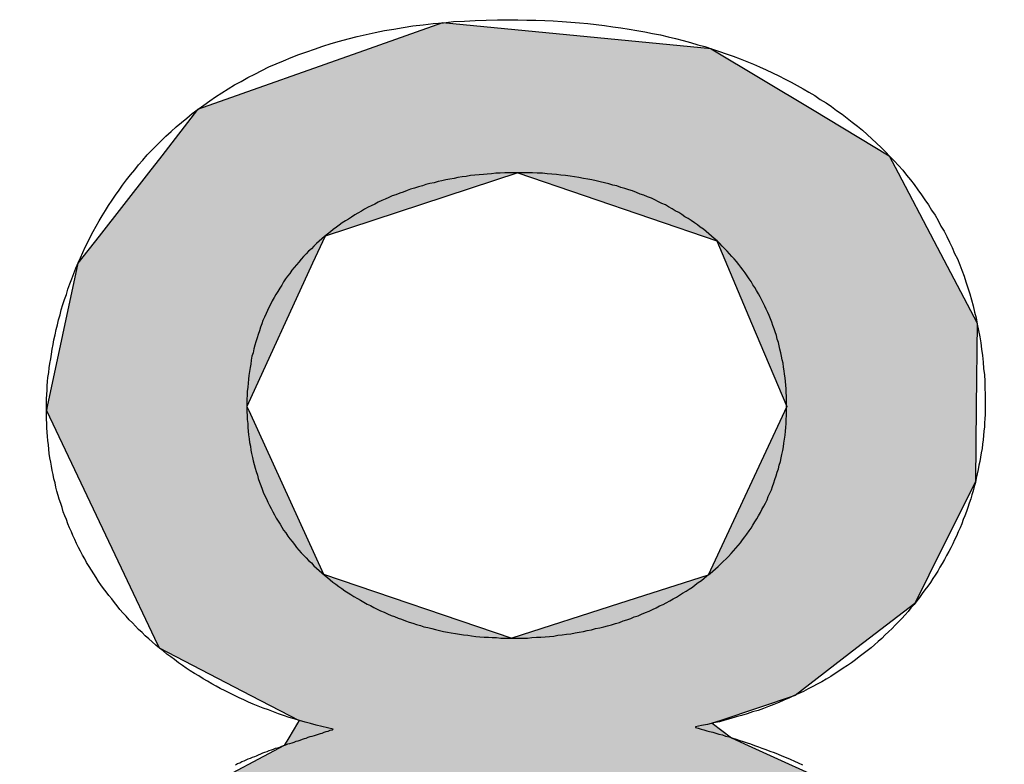
# Model space of a CAD drawing. Extents: x -2741 to 3038, y -2785 to 2994.
# Drawn here: x 226 to 229, y 140 to 142 of the extents above; entities that cross this region are included whole.
import ezdxf

# ---------------------------------------------------------------- set-up
doc = ezdxf.new("R2010")
doc.units = 0
doc.layers.add('EBENE_5', color=7, linetype='CONTINUOUS')

# ---------------------------------------------------------------- blocks, each defined once
blk = doc.blocks.new('*U50')
at = {"layer": 'EBENE_5', "color": 7, "linetype": 'CONTINUOUS'}
for p, q in [((227.5603, 142.1052), (227.373, 142.0388)), ((228.2483, 142.0388), (227.5603, 142.1052)), ((227.373, 142.0388), (226.9339, 141.8829)), ((228.2483, 142.0388), (228.5075, 141.8829)), ((226.9339, 141.8829), (226.842, 141.765)), ((228.5075, 141.8829), (228.7037, 141.765)), ((226.842, 141.765), (226.808, 141.7213)), ((228.7037, 141.765), (228.7267, 141.7213)), ((226.808, 141.7213), (226.6817, 141.5592)), ((227.7533, 141.7213), (227.26, 141.5592)), ((227.7533, 141.7213), (228.2621, 141.5474)), ((228.7267, 141.7213), (228.818, 141.5474)), ((226.6817, 141.5592), (226.6278, 141.4901)), ((227.26, 141.5592), (227.2283, 141.4901)), ((228.2621, 141.5474), (228.351, 141.337)), ((228.818, 141.5474), (228.9285, 141.337)), ((226.6278, 141.4901), (226.5491, 141.1233)), ((227.2283, 141.4901), (227.0602, 141.1233)), ((228.351, 141.337), (228.4413, 141.1233)), ((228.9285, 141.337), (228.9263, 141.1233)), ((226.5491, 141.1233), (226.5469, 141.1128)), ((226.5469, 141.1128), (226.7462, 140.694)), ((227.0602, 141.1233), (227.065, 141.1128)), ((227.065, 141.1128), (227.256, 140.694)), ((228.4413, 141.1233), (228.352, 140.9318)), ((228.9263, 141.1233), (228.9243, 140.9318)), ((228.352, 140.9318), (228.2402, 140.6921)), ((228.9243, 140.9318), (228.8049, 140.6921)), ((226.7462, 140.694), (226.824, 140.5307)), ((227.256, 140.694), (227.7375, 140.5307)), ((228.2402, 140.6921), (228.0135, 140.6193)), ((228.8049, 140.6921), (228.7687, 140.6193)), ((228.0135, 140.6193), (227.7375, 140.5307)), ((228.7687, 140.6193), (228.6533, 140.5307)), ((226.824, 140.5307), (226.8358, 140.5059)), ((228.6533, 140.5307), (228.621, 140.5059)), ((226.8358, 140.5059), (227.0705, 140.3844)), ((228.621, 140.5059), (228.4627, 140.3844)), ((227.0705, 140.3844), (227.1939, 140.3204)), ((228.4627, 140.3844), (228.2729, 140.3204)), ((227.1894, 140.3129), (227.1669, 140.2757)), ((227.1939, 140.3204), (227.1894, 140.3129)), ((228.2729, 140.3204), (228.2506, 140.3129)), ((228.2506, 140.3129), (228.2999, 140.2757)), ((227.1551, 140.2563), (226.9207, 140.1314)), ((227.1669, 140.2757), (227.1551, 140.2563)), ((228.2999, 140.2757), (228.3429, 140.2563)), ((228.3429, 140.2563), (228.6184, 140.1314)), ((226.9207, 140.1314), (226.826, 140.0809)), ((228.6184, 140.1314), (228.6642, 140.0809)), ((226.826, 140.0809), (226.8194, 140.0774)), ((228.6642, 140.0809), (228.6674, 140.0774)), ((226.8194, 140.0774), (226.6737, 139.8818)), ((227.7437, 140.0774), (227.2118, 139.8818)), ((227.7633, 140.0774), (228.27, 139.8977)), ((228.6674, 140.0774), (228.8307, 139.8977)), ((226.6737, 139.8818), (226.5436, 139.7072)), ((227.2118, 139.8818), (227.1388, 139.7072)), ((228.27, 139.8977), (228.3053, 139.8128)), ((228.8307, 139.8977), (228.9079, 139.8128)), ((228.3053, 139.8128), (228.473, 139.409)), ((228.9079, 139.8128), (228.9765, 139.409)), ((226.5436, 139.7072), (226.4999, 139.393)), ((227.1388, 139.7072), (227.0075, 139.393)), ((228.473, 139.409), (228.432, 139.2822)), ((228.9765, 139.409), (228.998, 139.2822)), ((226.4999, 139.393), (226.4786, 139.2407)), ((227.0075, 139.393), (227.0636, 139.2407)), ((228.432, 139.2822), (228.3282, 138.9618)), ((228.998, 139.2822), (228.8919, 138.9618)), ((226.4786, 139.2407), (226.5903, 138.9499)), ((227.0636, 139.2407), (227.1709, 138.9499)), ((226.5903, 138.9499), (226.6626, 138.7613)), ((227.1709, 138.9499), (227.6422, 138.7613)), ((228.3282, 138.9618), (227.9748, 138.8163)), ((228.8919, 138.9618), (228.8437, 138.8163)), ((227.9748, 138.8163), (227.841, 138.7613)), ((228.8437, 138.8163), (228.7826, 138.7613)), ((226.6626, 138.7613), (226.7155, 138.721)), ((228.7826, 138.7613), (228.7379, 138.721)), ((226.7155, 138.721), (227.0702, 138.4508)), ((228.7379, 138.721), (228.4382, 138.4508)), ((227.0702, 138.4508), (227.1293, 138.4058)), ((228.4382, 138.4508), (228.2266, 138.4058)), ((227.743, 138.3029), (227.1293, 138.4058)), ((228.2266, 138.4058), (227.743, 138.3029))]:
    blk.add_line(p, q, dxfattribs=at)
for points in [[(227.5603, 142.1052), (227.373, 142.0388), (228.2483, 142.0388)], [(227.373, 142.0388), (226.9339, 141.8829), (228.5075, 141.8829)], [(226.9339, 141.8829), (226.842, 141.765), (228.7037, 141.765)], [(226.842, 141.765), (226.808, 141.7213), (228.7267, 141.7213)], [(226.808, 141.7213), (226.6817, 141.5592), (227.26, 141.5592)], [(227.7533, 141.7213), (228.2621, 141.5474), (228.818, 141.5474)], [(226.6817, 141.5592), (226.6278, 141.4901), (227.2283, 141.4901)], [(228.2621, 141.5474), (228.351, 141.337), (228.9285, 141.337)], [(226.6278, 141.4901), (226.5491, 141.1233), (227.0602, 141.1233)], [(228.351, 141.337), (228.4413, 141.1233), (228.9263, 141.1233)], [(226.5491, 141.1233), (226.5469, 141.1128), (227.065, 141.1128)], [(226.5469, 141.1128), (226.7462, 140.694), (227.256, 140.694)], [(228.4413, 141.1233), (228.352, 140.9318), (228.9243, 140.9318)], [(228.352, 140.9318), (228.2402, 140.6921), (228.8049, 140.6921)], [(226.7462, 140.694), (226.824, 140.5307), (227.7375, 140.5307)], [(228.2402, 140.6921), (228.0135, 140.6193), (228.7687, 140.6193)], [(228.0135, 140.6193), (227.7375, 140.5307), (228.6533, 140.5307)], [(226.824, 140.5307), (226.8358, 140.5059), (228.621, 140.5059)], [(226.8358, 140.5059), (227.0705, 140.3844), (228.4627, 140.3844)], [(227.0705, 140.3844), (227.1939, 140.3204), (228.2729, 140.3204)], [(227.1894, 140.3129), (227.1669, 140.2757), (228.2999, 140.2757)], [(227.1939, 140.3204), (227.1894, 140.3129), (228.2506, 140.3129)], [(227.1551, 140.2563), (226.9207, 140.1314), (228.6184, 140.1314)], [(227.1669, 140.2757), (227.1551, 140.2563), (228.3429, 140.2563)], [(226.9207, 140.1314), (226.826, 140.0809), (228.6642, 140.0809)], [(226.826, 140.0809), (226.8194, 140.0774), (227.7437, 140.0774)], [(227.7533, 140.0809), (227.7633, 140.0774), (228.6674, 140.0774)], [(226.8194, 140.0774), (226.6737, 139.8818), (227.2118, 139.8818)], [(227.7633, 140.0774), (228.27, 139.8977), (228.8307, 139.8977)], [(226.6737, 139.8818), (226.5436, 139.7072), (227.1388, 139.7072)], [(228.27, 139.8977), (228.3053, 139.8128), (228.9079, 139.8128)], [(228.3053, 139.8128), (228.473, 139.409), (228.9765, 139.409)], [(226.5436, 139.7072), (226.4999, 139.393), (227.0075, 139.393)], [(228.473, 139.409), (228.432, 139.2822), (228.998, 139.2822)], [(226.4999, 139.393), (226.4786, 139.2407), (227.0636, 139.2407)], [(228.432, 139.2822), (228.3282, 138.9618), (228.8919, 138.9618)], [(226.4786, 139.2407), (226.5903, 138.9499), (227.1709, 138.9499)], [(226.5903, 138.9499), (226.6626, 138.7613), (227.6422, 138.7613)], [(228.3282, 138.9618), (227.9748, 138.8163), (228.8437, 138.8163)], [(227.9748, 138.8163), (227.841, 138.7613), (228.7826, 138.7613)], [(226.6626, 138.7613), (226.7155, 138.721), (227.743, 138.721)], [(227.841, 138.7613), (227.743, 138.721), (228.7379, 138.721)], [(226.7155, 138.721), (227.0702, 138.4508), (228.4382, 138.4508)], [(227.0702, 138.4508), (227.1293, 138.4058), (228.2266, 138.4058)]]:
    blk.add_solid(points, dxfattribs=at)
at = {"layer": 'EBENE_5', "color": 7, "linetype": 'CONTINUOUS', "extrusion": (0, 0, -1)}
for points in [[(-227.373, 142.0388), (-228.2483, 142.0388), (-228.5075, 141.8829)], [(-226.9339, 141.8829), (-228.5075, 141.8829), (-228.7037, 141.765)], [(-226.842, 141.765), (-228.7037, 141.765), (-228.7267, 141.7213)], [(-226.808, 141.7213), (-227.7533, 141.7213), (-227.26, 141.5592)], [(-227.7533, 141.7213), (-228.7267, 141.7213), (-228.818, 141.5474)], [(-226.6817, 141.5592), (-227.26, 141.5592), (-227.2283, 141.4901)], [(-228.2621, 141.5474), (-228.818, 141.5474), (-228.9285, 141.337)], [(-226.6278, 141.4901), (-227.2283, 141.4901), (-227.0602, 141.1233)], [(-228.351, 141.337), (-228.9285, 141.337), (-228.9263, 141.1233)], [(-226.5469, 141.1128), (-227.065, 141.1128), (-227.256, 140.694)], [(-226.5491, 141.1233), (-227.0602, 141.1233), (-227.065, 141.1128)], [(-228.4413, 141.1233), (-228.9263, 141.1233), (-228.9243, 140.9318)], [(-228.352, 140.9318), (-228.9243, 140.9318), (-228.8049, 140.6921)], [(-226.7462, 140.694), (-227.256, 140.694), (-227.7375, 140.5307)], [(-228.2402, 140.6921), (-228.8049, 140.6921), (-228.7687, 140.6193)], [(-228.0135, 140.6193), (-228.7687, 140.6193), (-228.6533, 140.5307)], [(-226.824, 140.5307), (-228.6533, 140.5307), (-228.621, 140.5059)], [(-226.8358, 140.5059), (-228.621, 140.5059), (-228.4627, 140.3844)], [(-227.0705, 140.3844), (-228.4627, 140.3844), (-228.2729, 140.3204)], [(-227.1894, 140.3129), (-228.2506, 140.3129), (-228.2999, 140.2757)], [(-227.1939, 140.3204), (-228.2729, 140.3204), (-228.2506, 140.3129)], [(-227.1551, 140.2563), (-228.3429, 140.2563), (-228.6184, 140.1314)], [(-227.1669, 140.2757), (-228.2999, 140.2757), (-228.3429, 140.2563)], [(-226.9207, 140.1314), (-228.6184, 140.1314), (-228.6642, 140.0809)], [(-226.826, 140.0809), (-227.7533, 140.0809), (-227.7437, 140.0774)], [(-227.7533, 140.0809), (-228.6642, 140.0809), (-228.6674, 140.0774)], [(-226.8194, 140.0774), (-227.7437, 140.0774), (-227.2118, 139.8818)], [(-227.7633, 140.0774), (-228.6674, 140.0774), (-228.8307, 139.8977)], [(-226.6737, 139.8818), (-227.2118, 139.8818), (-227.1388, 139.7072)], [(-228.27, 139.8977), (-228.8307, 139.8977), (-228.9079, 139.8128)], [(-228.3053, 139.8128), (-228.9079, 139.8128), (-228.9765, 139.409)], [(-226.5436, 139.7072), (-227.1388, 139.7072), (-227.0075, 139.393)], [(-228.473, 139.409), (-228.9765, 139.409), (-228.998, 139.2822)], [(-226.4999, 139.393), (-227.0075, 139.393), (-227.0636, 139.2407)], [(-228.432, 139.2822), (-228.998, 139.2822), (-228.8919, 138.9618)], [(-226.4786, 139.2407), (-227.0636, 139.2407), (-227.1709, 138.9499)], [(-226.5903, 138.9499), (-227.1709, 138.9499), (-227.6422, 138.7613)], [(-228.3282, 138.9618), (-228.8919, 138.9618), (-228.8437, 138.8163)], [(-227.9748, 138.8163), (-228.8437, 138.8163), (-228.7826, 138.7613)], [(-226.6626, 138.7613), (-227.6422, 138.7613), (-227.743, 138.721)], [(-227.841, 138.7613), (-228.7826, 138.7613), (-228.7379, 138.721)], [(-226.7155, 138.721), (-228.7379, 138.721), (-228.4382, 138.4508)], [(-227.0702, 138.4508), (-228.4382, 138.4508), (-228.2266, 138.4058)], [(-227.1293, 138.4058), (-228.2266, 138.4058), (-227.743, 138.3029)]]:
    blk.add_solid(points, dxfattribs=at)
blk = doc.blocks.new('BLOCK_3')
at = {"layer": 'EBENE_5'}
for points in [[(226.547, 141.113, 0), (226.547, 141.123, 0), (226.547, 141.133, 0), (226.547, 141.143, 0), (226.548, 141.154, 0), (226.549, 141.165, 0), (226.549, 141.176, 0), (226.55, 141.187, 0), (226.551, 141.198, 0), (226.553, 141.21, 0), (226.554, 141.222, 0), (226.556, 141.233, 0), (226.558, 141.245, 0), (226.56, 141.257, 0), (226.562, 141.27, 0), (226.564, 141.282, 0), (226.566, 141.294, 0), (226.569, 141.307, 0), (226.572, 141.32, 0), (226.575, 141.332, 0), (226.578, 141.345, 0), (226.582, 141.358, 0), (226.585, 141.371, 0), (226.589, 141.384, 0), (226.593, 141.397, 0), (226.598, 141.41, 0), (226.602, 141.424, 0), (226.607, 141.437, 0), (226.612, 141.45, 0), (226.617, 141.464, 0), (226.622, 141.477, 0), (226.628, 141.491, 0), (226.634, 141.504, 0), (226.64, 141.517, 0), (226.646, 141.531, 0), (226.653, 141.544, 0), (226.66, 141.558, 0), (226.667, 141.571, 0), (226.674, 141.585, 0), (226.682, 141.598, 0), (226.69, 141.611, 0), (226.698, 141.625, 0), (226.706, 141.638, 0), (226.715, 141.651, 0), (226.724, 141.664, 0), (226.733, 141.677, 0), (226.742, 141.69, 0), (226.752, 141.703, 0), (226.762, 141.716, 0), (226.773, 141.729, 0), (226.783, 141.742, 0), (226.794, 141.754, 0), (226.805, 141.767, 0), (226.817, 141.779, 0), (226.829, 141.791, 0), (226.841, 141.803, 0), (226.853, 141.815, 0), (226.866, 141.827, 0), (226.879, 141.839, 0), (226.893, 141.85, 0), (226.906, 141.861, 0), (226.92, 141.873, 0), (226.935, 141.884, 0), (226.95, 141.894, 0), (226.965, 141.905, 0), (226.98, 141.916, 0), (226.996, 141.926, 0), (227.012, 141.936, 0), (227.028, 141.946, 0), (227.045, 141.955, 0), (227.062, 141.965, 0), (227.08, 141.974, 0), (227.098, 141.983, 0), (227.116, 141.992, 0), (227.135, 142, 0), (227.154, 142.008, 0), (227.173, 142.016, 0), (227.193, 142.024, 0), (227.213, 142.031, 0), (227.233, 142.038, 0), (227.254, 142.045, 0), (227.276, 142.052, 0), (227.297, 142.058, 0), (227.319, 142.064, 0), (227.342, 142.07, 0), (227.365, 142.075, 0), (227.388, 142.08, 0), (227.412, 142.085, 0), (227.436, 142.089, 0), (227.46, 142.093, 0), (227.485, 142.097, 0), (227.511, 142.1, 0), (227.537, 142.103, 0), (227.563, 142.105, 0), (227.589, 142.108, 0), (227.617, 142.109, 0), (227.644, 142.111, 0), (227.672, 142.112, 0), (227.701, 142.113, 0), (227.729, 142.113, 0), (227.753, 142.113, 0), (227.776, 142.112, 0), (227.799, 142.112, 0), (227.822, 142.111, 0), (227.844, 142.11, 0), (227.867, 142.108, 0), (227.889, 142.107, 0), (227.911, 142.105, 0), (227.932, 142.103, 0), (227.954, 142.101, 0), (227.975, 142.098, 0), (227.996, 142.095, 0), (228.017, 142.092, 0), (228.038, 142.089, 0), (228.058, 142.085, 0), (228.078, 142.082, 0), (228.098, 142.078, 0), (228.118, 142.074, 0), (228.138, 142.069, 0), (228.157, 142.065, 0), (228.176, 142.06, 0), (228.195, 142.055, 0), (228.214, 142.049, 0), (228.232, 142.044, 0), (228.251, 142.038, 0), (228.269, 142.032, 0), (228.286, 142.026, 0), (228.304, 142.02, 0), (228.322, 142.013, 0), (228.339, 142.006, 0), (228.356, 141.999, 0), (228.372, 141.992, 0), (228.389, 141.985, 0), (228.405, 141.977, 0), (228.421, 141.969, 0), (228.437, 141.961, 0), (228.453, 141.953, 0), (228.468, 141.945, 0), (228.483, 141.936, 0), (228.498, 141.928, 0), (228.513, 141.919, 0), (228.527, 141.909, 0), (228.542, 141.9, 0), (228.556, 141.891, 0), (228.569, 141.881, 0), (228.583, 141.871, 0), (228.596, 141.861, 0), (228.609, 141.851, 0), (228.622, 141.841, 0), (228.635, 141.83, 0), (228.647, 141.819, 0), (228.659, 141.808, 0), (228.671, 141.797, 0), (228.683, 141.786, 0), (228.694, 141.775, 0), (228.705, 141.763, 0), (228.716, 141.752, 0), (228.727, 141.74, 0), (228.738, 141.728, 0), (228.748, 141.715, 0), (228.758, 141.703, 0), (228.767, 141.691, 0), (228.777, 141.678, 0), (228.786, 141.665, 0), (228.795, 141.652, 0), (228.804, 141.639, 0), (228.812, 141.626, 0), (228.821, 141.613, 0), (228.829, 141.599, 0), (228.836, 141.585, 0), (228.844, 141.572, 0), (228.851, 141.558, 0), (228.858, 141.544, 0), (228.865, 141.53, 0), (228.871, 141.515, 0), (228.878, 141.501, 0), (228.884, 141.486, 0), (228.889, 141.472, 0), (228.895, 141.457, 0), (228.9, 141.442, 0), (228.905, 141.427, 0), (228.91, 141.412, 0), (228.914, 141.396, 0), (228.918, 141.381, 0), (228.922, 141.365, 0), (228.926, 141.35, 0), (228.929, 141.334, 0), (228.932, 141.318, 0), (228.935, 141.302, 0), (228.938, 141.286, 0), (228.94, 141.27, 0), (228.942, 141.254, 0), (228.944, 141.237, 0), (228.945, 141.221, 0), (228.947, 141.204, 0), (228.948, 141.188, 0), (228.948, 141.171, 0), (228.949, 141.154, 0), (228.949, 141.137, 0), (228.949, 141.125, 0), (228.949, 141.114, 0), (228.949, 141.103, 0), (228.948, 141.092, 0), (228.947, 141.082, 0), (228.947, 141.071, 0), (228.946, 141.06, 0), (228.945, 141.049, 0), (228.944, 141.038, 0), (228.942, 141.027, 0), (228.941, 141.016, 0), (228.939, 141.005, 0), (228.937, 140.994, 0), (228.935, 140.983, 0), (228.933, 140.973, 0), (228.931, 140.962, 0), (228.929, 140.951, 0), (228.926, 140.94, 0), (228.924, 140.929, 0), (228.921, 140.919, 0), (228.918, 140.908, 0), (228.915, 140.897, 0), (228.912, 140.887, 0), (228.908, 140.876, 0), (228.905, 140.865, 0), (228.901, 140.855, 0), (228.897, 140.844, 0), (228.893, 140.834, 0), (228.889, 140.823, 0), (228.885, 140.813, 0), (228.88, 140.803, 0), (228.876, 140.792, 0), (228.871, 140.782, 0), (228.866, 140.772, 0), (228.861, 140.762, 0), (228.856, 140.752, 0), (228.85, 140.742, 0), (228.845, 140.732, 0), (228.839, 140.722, 0), (228.833, 140.712, 0), (228.828, 140.702, 0), (228.821, 140.692, 0), (228.815, 140.683, 0), (228.809, 140.673, 0), (228.802, 140.664, 0), (228.795, 140.654, 0), (228.788, 140.645, 0), (228.781, 140.635, 0), (228.774, 140.626, 0), (228.767, 140.617, 0), (228.759, 140.608, 0), (228.752, 140.599, 0), (228.744, 140.59, 0), (228.736, 140.581, 0), (228.728, 140.573, 0), (228.719, 140.564, 0), (228.711, 140.555, 0), (228.702, 140.547, 0), (228.693, 140.539, 0), (228.685, 140.53, 0), (228.675, 140.522, 0), (228.666, 140.514, 0), (228.657, 140.506, 0), (228.647, 140.498, 0), (228.637, 140.491, 0), (228.627, 140.483, 0), (228.617, 140.475, 0), (228.607, 140.468, 0), (228.597, 140.461, 0), (228.586, 140.454, 0), (228.575, 140.446, 0), (228.565, 140.44, 0), (228.554, 140.433, 0), (228.542, 140.426, 0), (228.531, 140.419, 0), (228.519, 140.413, 0), (228.508, 140.407, 0), (228.496, 140.401, 0), (228.484, 140.394, 0), (228.472, 140.389, 0), (228.459, 140.383, 0), (228.447, 140.377, 0), (228.434, 140.372, 0), (228.421, 140.366, 0), (228.408, 140.361, 0), (228.395, 140.356, 0), (228.382, 140.351, 0), (228.368, 140.346, 0), (228.354, 140.342, 0), (228.34, 140.337, 0), (228.326, 140.333, 0), (228.312, 140.329, 0), (228.298, 140.325, 0), (228.283, 140.321, 0), (228.269, 140.317, 0), (228.254, 140.314, 0), (228.239, 140.31, 0), (228.223, 140.307, 0), (228.208, 140.304, 0), (228.208, 140.302, 0), (228.215, 140.3, 0), (228.222, 140.298, 0), (228.229, 140.296, 0), (228.237, 140.294, 0), (228.244, 140.292, 0), (228.252, 140.29, 0), (228.26, 140.288, 0), (228.268, 140.285, 0), (228.277, 140.283, 0), (228.285, 140.28, 0), (228.294, 140.278, 0), (228.303, 140.275, 0), (228.312, 140.272, 0), (228.321, 140.269, 0), (228.33, 140.266, 0), (228.34, 140.263, 0), (228.349, 140.26, 0), (228.359, 140.256, 0), (228.369, 140.253, 0), (228.378, 140.249, 0), (228.388, 140.246, 0), (228.398, 140.242, 0), (228.409, 140.238, 0), (228.419, 140.234, 0), (228.429, 140.23, 0), (228.44, 140.225, 0), (228.45, 140.221, 0), (228.461, 140.216, 0), (228.471, 140.212, 0), (228.482, 140.207, 0)], [(227.031, 140.207, 0), (227.036, 140.21, 0), (227.042, 140.212, 0), (227.047, 140.215, 0), (227.053, 140.217, 0), (227.058, 140.219, 0), (227.063, 140.222, 0), (227.069, 140.224, 0), (227.074, 140.226, 0), (227.08, 140.228, 0), (227.085, 140.23, 0), (227.09, 140.232, 0), (227.096, 140.235, 0), (227.101, 140.237, 0), (227.106, 140.239, 0), (227.112, 140.241, 0), (227.117, 140.243, 0), (227.123, 140.245, 0), (227.128, 140.247, 0), (227.133, 140.249, 0), (227.139, 140.25, 0), (227.144, 140.252, 0), (227.149, 140.254, 0), (227.154, 140.256, 0), (227.16, 140.258, 0), (227.165, 140.26, 0), (227.17, 140.261, 0), (227.176, 140.263, 0), (227.181, 140.265, 0), (227.186, 140.267, 0), (227.191, 140.268, 0), (227.196, 140.27, 0), (227.202, 140.272, 0), (227.207, 140.274, 0), (227.212, 140.275, 0), (227.217, 140.277, 0), (227.222, 140.279, 0), (227.227, 140.28, 0), (227.233, 140.282, 0), (227.238, 140.283, 0), (227.243, 140.285, 0), (227.248, 140.287, 0), (227.253, 140.288, 0), (227.258, 140.29, 0), (227.263, 140.292, 0), (227.268, 140.293, 0), (227.273, 140.295, 0), (227.278, 140.296, 0), (227.281, 140.298, 0), (227.266, 140.301, 0), (227.252, 140.305, 0), (227.237, 140.308, 0), (227.223, 140.312, 0), (227.209, 140.316, 0), (227.195, 140.32, 0), (227.181, 140.324, 0), (227.168, 140.328, 0), (227.154, 140.333, 0), (227.141, 140.337, 0), (227.128, 140.342, 0), (227.115, 140.347, 0), (227.102, 140.352, 0), (227.089, 140.357, 0), (227.076, 140.362, 0), (227.064, 140.367, 0), (227.052, 140.373, 0), (227.04, 140.378, 0), (227.028, 140.384, 0), (227.016, 140.39, 0), (227.004, 140.396, 0), (226.992, 140.402, 0), (226.981, 140.408, 0), (226.97, 140.414, 0), (226.959, 140.421, 0), (226.948, 140.427, 0), (226.937, 140.434, 0), (226.926, 140.44, 0), (226.915, 140.447, 0), (226.905, 140.454, 0), (226.895, 140.461, 0), (226.885, 140.468, 0), (226.875, 140.476, 0), (226.865, 140.483, 0), (226.855, 140.49, 0), (226.846, 140.498, 0), (226.836, 140.505, 0), (226.827, 140.513, 0), (226.818, 140.521, 0), (226.809, 140.529, 0), (226.8, 140.537, 0), (226.792, 140.545, 0), (226.783, 140.553, 0), (226.775, 140.561, 0), (226.767, 140.57, 0), (226.759, 140.578, 0), (226.751, 140.587, 0), (226.743, 140.595, 0), (226.735, 140.604, 0), (226.728, 140.613, 0), (226.721, 140.622, 0), (226.714, 140.631, 0), (226.707, 140.64, 0), (226.7, 140.649, 0), (226.693, 140.658, 0), (226.686, 140.667, 0), (226.68, 140.676, 0), (226.674, 140.686, 0), (226.668, 140.695, 0), (226.662, 140.705, 0), (226.656, 140.714, 0), (226.65, 140.724, 0), (226.645, 140.734, 0), (226.639, 140.743, 0), (226.634, 140.753, 0), (226.629, 140.763, 0), (226.624, 140.773, 0), (226.62, 140.783, 0), (226.615, 140.793, 0), (226.611, 140.803, 0), (226.606, 140.813, 0), (226.602, 140.823, 0), (226.598, 140.834, 0), (226.594, 140.844, 0), (226.59, 140.854, 0), (226.587, 140.865, 0), (226.584, 140.875, 0), (226.58, 140.886, 0), (226.577, 140.896, 0), (226.574, 140.907, 0), (226.571, 140.917, 0), (226.569, 140.928, 0), (226.566, 140.938, 0), (226.564, 140.949, 0), (226.562, 140.96, 0), (226.56, 140.971, 0), (226.558, 140.981, 0), (226.556, 140.992, 0), (226.554, 141.003, 0), (226.553, 141.014, 0), (226.552, 141.025, 0), (226.551, 141.036, 0), (226.55, 141.047, 0), (226.549, 141.058, 0), (226.548, 141.069, 0), (226.548, 141.08, 0), (226.547, 141.091, 0), (226.547, 141.102, 0), (226.547, 141.113, 0)], [(227.753, 141.721, 0), (227.742, 141.721, 0), (227.731, 141.721, 0), (227.72, 141.721, 0), (227.708, 141.72, 0), (227.697, 141.72, 0), (227.686, 141.719, 0), (227.675, 141.718, 0), (227.665, 141.717, 0), (227.654, 141.716, 0), (227.643, 141.715, 0), (227.632, 141.714, 0), (227.621, 141.712, 0), (227.611, 141.711, 0), (227.6, 141.709, 0), (227.59, 141.707, 0), (227.579, 141.705, 0), (227.569, 141.703, 0), (227.559, 141.701, 0), (227.549, 141.699, 0), (227.539, 141.696, 0), (227.528, 141.694, 0), (227.518, 141.691, 0), (227.509, 141.688, 0), (227.499, 141.685, 0), (227.489, 141.682, 0), (227.479, 141.679, 0), (227.47, 141.676, 0), (227.46, 141.672, 0), (227.451, 141.669, 0), (227.441, 141.665, 0), (227.432, 141.662, 0), (227.423, 141.658, 0), (227.414, 141.654, 0), (227.405, 141.65, 0), (227.396, 141.646, 0), (227.387, 141.641, 0), (227.378, 141.637, 0), (227.37, 141.633, 0), (227.361, 141.628, 0), (227.353, 141.623, 0), (227.344, 141.618, 0), (227.336, 141.614, 0), (227.328, 141.608, 0), (227.32, 141.603, 0), (227.312, 141.598, 0), (227.304, 141.593, 0), (227.296, 141.587, 0), (227.289, 141.582, 0), (227.281, 141.576, 0), (227.274, 141.57, 0), (227.266, 141.564, 0), (227.259, 141.558, 0), (227.252, 141.552, 0), (227.245, 141.546, 0), (227.238, 141.54, 0), (227.231, 141.534, 0), (227.225, 141.527, 0), (227.218, 141.521, 0), (227.212, 141.514, 0), (227.205, 141.507, 0), (227.199, 141.5, 0), (227.193, 141.493, 0), (227.187, 141.486, 0), (227.181, 141.479, 0), (227.175, 141.472, 0), (227.17, 141.464, 0), (227.164, 141.457, 0), (227.159, 141.45, 0), (227.154, 141.442, 0), (227.149, 141.434, 0), (227.144, 141.426, 0), (227.139, 141.418, 0), (227.134, 141.41, 0), (227.13, 141.402, 0), (227.125, 141.394, 0), (227.121, 141.386, 0), (227.117, 141.378, 0), (227.113, 141.369, 0), (227.109, 141.361, 0), (227.105, 141.352, 0), (227.101, 141.343, 0), (227.098, 141.335, 0), (227.095, 141.326, 0), (227.092, 141.317, 0), (227.089, 141.308, 0), (227.086, 141.299, 0), (227.083, 141.289, 0), (227.08, 141.28, 0), (227.078, 141.271, 0), (227.076, 141.261, 0), (227.073, 141.252, 0), (227.071, 141.242, 0), (227.07, 141.232, 0), (227.068, 141.223, 0), (227.067, 141.213, 0), (227.065, 141.203, 0), (227.064, 141.193, 0), (227.063, 141.183, 0), (227.062, 141.173, 0), (227.061, 141.162, 0), (227.061, 141.152, 0), (227.06, 141.142, 0), (227.06, 141.131, 0), (227.06, 141.121, 0), (227.06, 141.11, 0), (227.061, 141.1, 0), (227.061, 141.09, 0), (227.062, 141.08, 0), (227.062, 141.07, 0), (227.063, 141.06, 0), (227.064, 141.051, 0), (227.066, 141.041, 0), (227.067, 141.031, 0), (227.069, 141.022, 0), (227.07, 141.012, 0), (227.072, 141.003, 0), (227.074, 140.993, 0), (227.076, 140.984, 0), (227.079, 140.975, 0), (227.081, 140.966, 0), (227.084, 140.957, 0), (227.087, 140.948, 0), (227.089, 140.939, 0), (227.092, 140.93, 0), (227.096, 140.921, 0), (227.099, 140.912, 0), (227.102, 140.904, 0), (227.106, 140.895, 0), (227.11, 140.887, 0), (227.114, 140.879, 0), (227.118, 140.87, 0), (227.122, 140.862, 0), (227.126, 140.854, 0), (227.131, 140.846, 0), (227.135, 140.838, 0), (227.14, 140.83, 0), (227.145, 140.822, 0), (227.149, 140.815, 0), (227.154, 140.807, 0), (227.16, 140.8, 0), (227.165, 140.792, 0), (227.17, 140.785, 0), (227.176, 140.778, 0), (227.182, 140.77, 0), (227.187, 140.763, 0), (227.193, 140.756, 0), (227.199, 140.749, 0), (227.205, 140.743, 0), (227.212, 140.736, 0), (227.218, 140.729, 0), (227.225, 140.723, 0), (227.231, 140.716, 0), (227.238, 140.71, 0), (227.245, 140.704, 0), (227.252, 140.698, 0), (227.259, 140.692, 0), (227.266, 140.686, 0), (227.273, 140.68, 0), (227.28, 140.674, 0), (227.288, 140.669, 0), (227.295, 140.663, 0), (227.303, 140.658, 0), (227.311, 140.652, 0), (227.319, 140.647, 0), (227.326, 140.642, 0), (227.334, 140.637, 0), (227.343, 140.632, 0), (227.351, 140.628, 0), (227.359, 140.623, 0), (227.368, 140.618, 0), (227.376, 140.614, 0), (227.385, 140.609, 0), (227.393, 140.605, 0), (227.402, 140.601, 0), (227.411, 140.597, 0), (227.42, 140.593, 0), (227.429, 140.589, 0), (227.438, 140.586, 0), (227.447, 140.582, 0), (227.456, 140.579, 0), (227.466, 140.575, 0), (227.475, 140.572, 0), (227.485, 140.569, 0), (227.494, 140.566, 0), (227.504, 140.563, 0), (227.513, 140.56, 0), (227.523, 140.558, 0), (227.533, 140.555, 0), (227.543, 140.553, 0), (227.553, 140.55, 0), (227.563, 140.548, 0), (227.573, 140.546, 0), (227.583, 140.544, 0), (227.594, 140.543, 0), (227.604, 140.541, 0), (227.614, 140.539, 0), (227.625, 140.538, 0), (227.635, 140.537, 0), (227.646, 140.535, 0), (227.656, 140.534, 0), (227.667, 140.533, 0), (227.678, 140.533, 0), (227.688, 140.532, 0), (227.699, 140.532, 0), (227.71, 140.531, 0), (227.721, 140.531, 0), (227.732, 140.531, 0), (227.743, 140.531, 0), (227.755, 140.531, 0), (227.766, 140.531, 0), (227.778, 140.531, 0), (227.789, 140.532, 0), (227.801, 140.533, 0), (227.812, 140.533, 0), (227.823, 140.534, 0), (227.834, 140.535, 0), (227.845, 140.536, 0), (227.856, 140.538, 0), (227.867, 140.539, 0), (227.878, 140.541, 0), (227.889, 140.542, 0), (227.9, 140.544, 0), (227.91, 140.546, 0), (227.921, 140.548, 0), (227.931, 140.55, 0), (227.942, 140.552, 0), (227.952, 140.555, 0), (227.963, 140.557, 0), (227.973, 140.56, 0), (227.983, 140.562, 0), (227.993, 140.565, 0), (228.003, 140.568, 0), (228.013, 140.571, 0), (228.023, 140.575, 0), (228.032, 140.578, 0), (228.042, 140.581, 0), (228.051, 140.585, 0), (228.061, 140.588, 0), (228.07, 140.592, 0), (228.08, 140.596, 0), (228.089, 140.6, 0), (228.098, 140.604, 0), (228.107, 140.608, 0), (228.116, 140.613, 0), (228.125, 140.617, 0), (228.133, 140.621, 0), (228.142, 140.626, 0), (228.151, 140.631, 0), (228.159, 140.636, 0), (228.167, 140.641, 0), (228.175, 140.646, 0), (228.184, 140.651, 0), (228.192, 140.656, 0), (228.2, 140.661, 0), (228.207, 140.667, 0), (228.215, 140.673, 0), (228.223, 140.678, 0), (228.23, 140.684, 0), (228.237, 140.69, 0), (228.245, 140.696, 0), (228.252, 140.702, 0), (228.259, 140.708, 0), (228.266, 140.714, 0), (228.273, 140.721, 0), (228.279, 140.727, 0), (228.286, 140.734, 0), (228.292, 140.74, 0), (228.299, 140.747, 0), (228.305, 140.754, 0), (228.311, 140.761, 0), (228.317, 140.768, 0), (228.323, 140.775, 0), (228.328, 140.782, 0), (228.334, 140.79, 0), (228.339, 140.797, 0), (228.345, 140.805, 0), (228.35, 140.812, 0), (228.355, 140.82, 0), (228.36, 140.828, 0), (228.365, 140.836, 0), (228.369, 140.844, 0), (228.374, 140.852, 0), (228.378, 140.86, 0), (228.383, 140.868, 0), (228.387, 140.876, 0), (228.391, 140.885, 0), (228.394, 140.893, 0), (228.398, 140.902, 0), (228.402, 140.91, 0), (228.405, 140.919, 0), (228.408, 140.928, 0), (228.411, 140.937, 0), (228.414, 140.946, 0), (228.417, 140.955, 0), (228.42, 140.964, 0), (228.422, 140.973, 0), (228.425, 140.983, 0), (228.427, 140.992, 0), (228.429, 141.001, 0), (228.431, 141.011, 0), (228.433, 141.02, 0), (228.434, 141.03, 0), (228.436, 141.04, 0), (228.437, 141.05, 0), (228.438, 141.06, 0), (228.439, 141.07, 0), (228.44, 141.08, 0), (228.44, 141.09, 0), (228.441, 141.1, 0), (228.441, 141.11, 0), (228.441, 141.121, 0), (228.441, 141.13, 0), (228.441, 141.14, 0), (228.441, 141.15, 0), (228.44, 141.159, 0), (228.44, 141.169, 0), (228.439, 141.178, 0), (228.438, 141.187, 0), (228.437, 141.197, 0), (228.436, 141.206, 0), (228.435, 141.215, 0), (228.433, 141.224, 0), (228.432, 141.234, 0), (228.43, 141.243, 0), (228.428, 141.252, 0), (228.426, 141.261, 0), (228.424, 141.27, 0), (228.422, 141.279, 0), (228.42, 141.287, 0), (228.417, 141.296, 0), (228.415, 141.305, 0), (228.412, 141.314, 0), (228.409, 141.322, 0), (228.406, 141.331, 0), (228.403, 141.339, 0), (228.4, 141.348, 0), (228.396, 141.356, 0), (228.393, 141.364, 0), (228.389, 141.372, 0), (228.385, 141.38, 0), (228.381, 141.389, 0), (228.377, 141.397, 0), (228.373, 141.404, 0), (228.369, 141.412, 0), (228.364, 141.42, 0), (228.36, 141.428, 0), (228.355, 141.435, 0), (228.35, 141.443, 0), (228.345, 141.45, 0), (228.34, 141.458, 0), (228.335, 141.465, 0), (228.33, 141.472, 0), (228.324, 141.48, 0), (228.319, 141.487, 0), (228.313, 141.494, 0), (228.307, 141.501, 0), (228.301, 141.507, 0), (228.295, 141.514, 0), (228.289, 141.521, 0), (228.283, 141.527, 0), (228.276, 141.534, 0), (228.27, 141.54, 0), (228.263, 141.547, 0), (228.256, 141.553, 0), (228.249, 141.559, 0), (228.242, 141.565, 0), (228.235, 141.571, 0), (228.228, 141.577, 0), (228.22, 141.582, 0), (228.213, 141.588, 0), (228.205, 141.593, 0), (228.197, 141.599, 0), (228.189, 141.604, 0), (228.181, 141.609, 0), (228.173, 141.615, 0), (228.165, 141.62, 0), (228.156, 141.624, 0), (228.148, 141.629, 0), (228.139, 141.634, 0), (228.131, 141.639, 0), (228.122, 141.643, 0), (228.113, 141.647, 0), (228.104, 141.652, 0), (228.095, 141.656, 0), (228.085, 141.66, 0), (228.076, 141.664, 0), (228.066, 141.667, 0), (228.057, 141.671, 0), (228.047, 141.675, 0), (228.037, 141.678, 0), (228.027, 141.681, 0), (228.017, 141.684, 0), (228.007, 141.688, 0), (227.996, 141.69, 0), (227.986, 141.693, 0), (227.975, 141.696, 0), (227.964, 141.698, 0), (227.954, 141.701, 0), (227.943, 141.703, 0), (227.932, 141.705, 0), (227.921, 141.707, 0), (227.909, 141.709, 0), (227.898, 141.711, 0), (227.887, 141.713, 0), (227.875, 141.714, 0), (227.863, 141.715, 0), (227.852, 141.717, 0), (227.84, 141.718, 0), (227.828, 141.719, 0), (227.816, 141.72, 0), (227.803, 141.72, 0), (227.791, 141.721, 0), (227.779, 141.721, 0), (227.766, 141.721, 0), (227.753, 141.721, 0)]]:
    blk.add_polyline3d(points, dxfattribs=at)
at = {"layer": 'EBENE_5', "color": 7, "linetype": 'CONTINUOUS'}
blk.add_blockref('*U50', (0, 0), dxfattribs=at)

msp = doc.modelspace()

# ---------------------------------------------------------------- block references
at = {"layer": 'EBENE_5'}
msp.add_blockref('BLOCK_3', (0, 0), dxfattribs=at)

doc.saveas('drawing.dxf')
